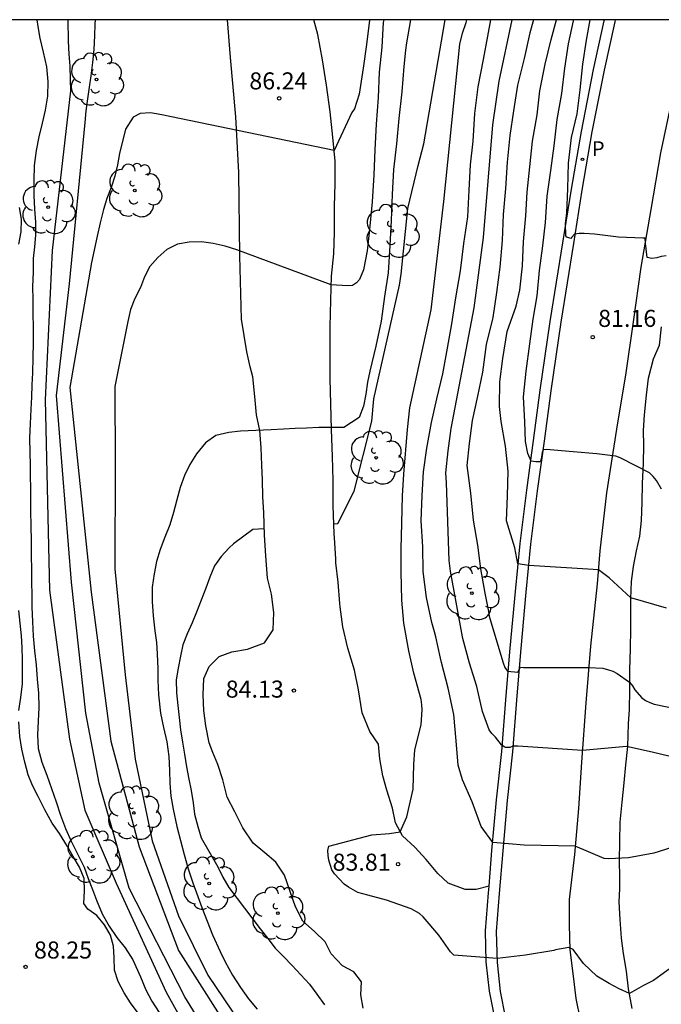
# Model space of a CAD drawing. Units: metres. Extents: x 581694 to 582044, y 4793539 to 4793790.
# Drawn here: x 581968 to 581996, y 4793747 to 4793790 of the extents above; entities that cross this region are included whole.
import ezdxf

# ---------------------------------------------------------------- set-up
doc = ezdxf.new("R2010")
doc.units = ezdxf.units.M
for name, color, linetype in [('010106', 9, 'Continuous'), ('020104', 34, 'Continuous'), ('020204', 9, 'Continuous'), ('020308', 9, 'Continuous'), ('060108', 9, 'Continuous'), ('060110', 9, 'Continuous'), ('060124', 9, 'Continuous'), ('060134', 9, 'Continuous'), ('100202', 3, 'Continuous'), ('210205', 4, 'Continuous'), ('210305', 4, 'Continuous')]:
    doc.layers.add(name, color=color, linetype=linetype)
doc.layers.add('020105', color=24, linetype='Continuous', lineweight=30)
doc.styles.add('ARIAL', font='ARIAL.TTF', dxfattribs={"height": 1})
doc.styles.add('ROMANS', font='romans__.ttf', dxfattribs={"height": 1})

# ---------------------------------------------------------------- blocks, each defined once
blk = doc.blocks.new('COTAPU')
blk.add_circle((0, 0), 0.075)
blk = doc.blocks.new('ARBOL')
blk.add_circle((0, 0), 0.0587)
for centre, radius, start, end in [((-0.564, 0.381), 0.532, 92.28, 254.58), ((-0.28, 0.855), 0.3, 359.2878, 173.6078), ((0.097, 0.97), 0.21, 23.1565, 160.4665), ((0.438, 0.881), 0.24, 301.578, 139.328), ((0.656, 0.288), 0.443, 319.8556, 114.7656), ((-0.091, 0.321), 0.12, 119.14, 310.56), ((0.819, -0.249), 0.383, 235.5275, 62.0275), ((-0.556, -0.339), 0.555, 142.64, 266.54), ((-0.039, -0.384), 0.21, 189.64, 323.88), ((0.299, -0.624), 0.532, 224.67, 0.24), ((-0.301, -0.676), 0.45, 213.78, 295.32)]:
    blk.add_arc(centre, radius, start, end)
blk = doc.blocks.new('PLUVI3')
blk.add_circle((0, 0), 0.055)

msp = doc.modelspace()

# ---------------------------------------------------------------- linework, layer by layer
at = {"layer": '010106', "flags": 128}
msp.add_lwpolyline([(581694.159, 4793540.258), (582044.149, 4793540.25), (582044.154, 4793790.243), (581694.164, 4793790.251)], close=True, dxfattribs=at)
at = {"layer": '020104', "flags": 128}
for points, elevation in [([(581970.19, 4793790.245), (581970.196, 4793789.305), (581970.226, 4793788.735), (581970.266, 4793788.205), (581970.286, 4793787.635), (581970.306, 4793787.125), (581969.496, 4793780.105), (581969.186, 4793773.545), (581969.376, 4793765.166), (581970.256, 4793758.626), (581970.926, 4793755.506), (581972.305, 4793752.286), (581974.505, 4793747.496), (581977.335, 4793742.396)], 87), ([(581978.715, 4793741.796), (581975.325, 4793747.286), (581972.885, 4793752.076), (581971.566, 4793756.686), (581970.976, 4793759.756), (581970.346, 4793765.516), (581969.686, 4793773.725), (581970.256, 4793778.635), (581970.946, 4793785.735), (581970.986, 4793786.245), (581971.066, 4793786.765), (581971.136, 4793787.285), (581971.206, 4793787.785), (581971.286, 4793788.365), (581971.346, 4793788.935), (581971.376, 4793789.555), (581971.386, 4793790.055), (581971.401, 4793790.245)], 86.5), ([(581983.456, 4793790.245), (581983.456, 4793790.225), (581983.316, 4793789.155), (581983.176, 4793788.115), (581982.996, 4793786.975), (581982.786, 4793786.335), (581982.676, 4793786.165), (581981.896, 4793784.505), (581981.892, 4793784.495), (581974.316, 4793786.065), (581973.816, 4793786.155), (581973.366, 4793786.125), (581973.056, 4793785.965), (581972.716, 4793785.445), (581972.456, 4793784.365), (581972.376, 4793783.865), (581972.246, 4793783.365), (581972.086, 4793782.875), (581971.906, 4793782.395), (581971.746, 4793781.905), (581971.606, 4793781.325), (581971.476, 4793780.735), (581971.226, 4793779.575), (581970.276, 4793774.085), (581971.206, 4793765.076), (581972.076, 4793758.536), (581973.326, 4793753.886), (581975.045, 4793749.326), (581977.785, 4793745.016)], 86), ([(581984.086, 4793790.245), (581984.056, 4793790.125), (581983.996, 4793789.045), (581983.876, 4793787.945), (581983.836, 4793786.835), (581983.746, 4793785.655), (581983.686, 4793784.535), (581983.646, 4793783.425), (581983.566, 4793782.245), (581983.466, 4793781.175), (581983.346, 4793780.085), (581983.186, 4793779.255), (581983.016, 4793778.835), (581982.876, 4793778.675), (581982.696, 4793778.565), (581982.476, 4793778.545), (581981.771, 4793778.596), (581977.616, 4793780.135), (581977.106, 4793780.295), (581976.576, 4793780.405), (581976.056, 4793780.485), (581975.516, 4793780.475), (581975.006, 4793780.385), (581974.536, 4793780.145), (581974.146, 4793779.795), (581973.786, 4793779.405), (581973.556, 4793778.945), (581973.376, 4793778.475), (581973.126, 4793777.995), (581972.936, 4793777.505), (581972.816, 4793776.975), (581972.256, 4793774.125), (581972.266, 4793770.685), (581972.246, 4793766.106), (581972.706, 4793761.446), (581973.146, 4793757.736), (581973.895, 4793754.146), (581975.045, 4793750.846), (581976.345, 4793748.246), (581978.445, 4793745.116)], 85.5), ([(581996.785, 4793748.626), (581996.255, 4793748.246), (581995.935, 4793748.006), (581995.495, 4793747.796), (581994.885, 4793747.446), (581994.435, 4793747.646), (581993.995, 4793747.876), (581993.445, 4793748.196), (581992.865, 4793748.756), (581992.405, 4793749.376), (581992.215, 4793749.456), (581991.625, 4793749.356), (581991.555, 4793749.336), (581990.315, 4793749.126), (581989.065, 4793748.976), (581987.165, 4793749.126), (581987.005, 4793749.276), (581986.505, 4793750.006), (581985.805, 4793750.816), (581985.655, 4793750.956), (581985.285, 4793751.166), (581984.195, 4793751.546), (581983.375, 4793751.756), (581983.155, 4793751.816), (581982.935, 4793751.876), (581982.525, 4793752.116), (581982.335, 4793752.246), (581981.915, 4793752.706), (581981.795, 4793752.876), (581981.665, 4793753.296), (581981.625, 4793753.506), (581981.615, 4793753.726), (581981.665, 4793753.916), (581983.545, 4793754.416), (581984.325, 4793754.476), (581984.805, 4793754.546), (581985.095, 4793755.206), (581985.365, 4793756.416), (581985.405, 4793757.506), (581985.445, 4793758.155), (581985.715, 4793759.245), (581985.765, 4793759.905), (581985.755, 4793760.125), (581985.715, 4793760.365), (581985.405, 4793761.525), (581985.185, 4793762.505), (581984.965, 4793763.715), (581984.875, 4793764.735), (581984.835, 4793765.975), (581984.835, 4793766.995), (581984.865, 4793768.115), (581984.906, 4793769.325), (581984.966, 4793770.275), (581985.126, 4793772.235), (581985.216, 4793773.185), (581986.166, 4793777.495), (581986.716, 4793782.255), (581987.426, 4793789.175), (581987.546, 4793789.655), (581987.706, 4793790.125), (581987.726, 4793790.245)], 84), ([(581981.878, 4793768.092), (581982.056, 4793768.105), (581982.776, 4793769.525), (581983.556, 4793772.605), (581983.636, 4793773.585), (581984.766, 4793778.585), (581984.836, 4793779.065), (581985.136, 4793781.945), (581985.596, 4793783.835), (581985.836, 4793784.795), (581986.776, 4793790.245)], 84.5), ([(581997.025, 4793753.945), (581995.955, 4793753.605), (581994.835, 4793753.405), (581993.975, 4793753.365), (581993.765, 4793753.375), (581992.495, 4793753.915), (581990.245, 4793753.966), (581988.875, 4793754.076), (581988.365, 4793754.786), (581987.965, 4793755.865), (581987.535, 4793756.825), (581987.345, 4793757.475), (581987.255, 4793758.545), (581987.165, 4793759.705), (581986.905, 4793760.865), (581986.615, 4793761.985), (581986.575, 4793762.185), (581986.365, 4793763.125), (581986.315, 4793763.335), (581986.185, 4793763.755), (581985.955, 4793764.855), (581985.815, 4793765.995), (581985.795, 4793767.075), (581985.715, 4793768.225), (581985.765, 4793769.335), (581985.826, 4793770.375), (581985.966, 4793771.415), (581986.176, 4793772.535), (581986.416, 4793773.585), (581986.676, 4793774.685), (581986.876, 4793775.815), (581987.076, 4793776.875), (581987.246, 4793778.025), (581987.446, 4793779.215), (581987.596, 4793780.415), (581987.776, 4793781.585), (581987.826, 4793782.755), (581987.886, 4793783.865), (581988.006, 4793784.915), (581988.086, 4793786.125), (581988.226, 4793787.295), (581988.456, 4793788.505), (581988.656, 4793789.525), (581988.786, 4793790.245)], 83.5), ([(581997.035, 4793757.775), (581995.875, 4793758.045), (581994.745, 4793758.295), (581992.815, 4793758.125), (581989.965, 4793758.315), (581989.755, 4793758.315), (581989.615, 4793758.255), (581989.435, 4793758.255), (581989.365, 4793758.285), (581989.255, 4793758.365), (581988.995, 4793758.705), (581988.835, 4793758.865), (581988.715, 4793759.035), (581988.415, 4793759.835), (581988.165, 4793760.935), (581987.845, 4793761.955), (581987.555, 4793763.045), (581987.535, 4793763.125), (581987.015, 4793766.005), (581986.955, 4793766.475), (581986.835, 4793769.895), (581986.805, 4793770.335), (581986.915, 4793771.295), (581987.046, 4793772.275), (581988.056, 4793777.585), (581988.466, 4793780.675), (581988.876, 4793785.625), (581989.146, 4793787.545), (581989.716, 4793790.244)], 83), ([(581996.505, 4793764.375), (581994.935, 4793764.835), (581993.995, 4793765.715), (581993.515, 4793766.065), (581990.455, 4793766.255), (581989.975, 4793766.335), (581989.845, 4793767.025), (581989.475, 4793768.225), (581989.525, 4793769.325), (581989.545, 4793770.405), (581989.435, 4793771.505), (581989.245, 4793772.585), (581989.165, 4793773.245), (581989.175, 4793774.335), (581989.306, 4793775.355), (581989.496, 4793776.545), (581989.896, 4793777.655), (581990.056, 4793778.365), (581990.176, 4793779.425), (581990.216, 4793780.495), (581990.326, 4793781.625), (581990.386, 4793782.675), (581990.496, 4793783.785), (581990.616, 4793784.905), (581990.816, 4793786.075), (581990.946, 4793787.125), (581991.176, 4793788.295), (581991.436, 4793789.374), (581991.666, 4793790.244)], 82), ([(581996.295, 4793769.615), (581996.065, 4793769.995), (581995.925, 4793770.165), (581995.765, 4793770.325), (581995.185, 4793770.615), (581994.465, 4793770.995), (581994.285, 4793771.065), (581994.155, 4793771.075), (581993.445, 4793771.165), (581992.405, 4793771.255), (581991.215, 4793771.355), (581991.085, 4793771.335), (581991.035, 4793771.225), (581990.995, 4793770.935), (581990.955, 4793770.815), (581990.765, 4793770.815), (581990.565, 4793770.835), (581990.415, 4793771.175), (581990.315, 4793771.705), (581990.285, 4793772.565), (581990.225, 4793773.665), (581990.345, 4793774.795), (581990.505, 4793776.005), (581990.646, 4793777.085), (581990.816, 4793778.105), (581990.926, 4793779.225), (581991.076, 4793780.315), (581991.186, 4793781.335), (581991.266, 4793782.495), (581991.426, 4793783.625), (581991.566, 4793784.705), (581991.696, 4793785.865), (581991.906, 4793787.005), (581992.036, 4793788.124), (581992.206, 4793789.184), (581992.416, 4793790.204), (581992.426, 4793790.244)], 81.5), ([(581996.495, 4793779.875), (581996.275, 4793779.835), (581996.085, 4793779.775), (581995.865, 4793779.755), (581995.655, 4793779.795), (581995.585, 4793780.425), (581995.575, 4793780.645), (581995.465, 4793780.645), (581994.395, 4793780.695), (581993.336, 4793780.815), (581992.896, 4793780.855), (581992.666, 4793780.855), (581992.466, 4793780.825), (581992.346, 4793780.685), (581992.296, 4793780.625), (581992.126, 4793780.685), (581992.076, 4793780.745), (581992.066, 4793781.295), (581992.126, 4793781.745), (581992.176, 4793782.835), (581992.196, 4793783.945), (581992.336, 4793785.065), (581992.576, 4793786.105), (581992.716, 4793787.165), (581992.836, 4793788.294), (581992.996, 4793789.354), (581993.146, 4793790.244)], 81), ([(581968.026, 4793780.385), (581968.136, 4793780.925), (581968.146, 4793781.475), (581968.066, 4793781.995)], 88), ([(581978.82, 4793767.871), (581978.326, 4793767.835), (581977.467, 4793767.201), (581977.286, 4793767.025), (581976.926, 4793766.655), (581976.636, 4793766.245), (581976.426, 4793765.745), (581976.246, 4793765.255), (581976.046, 4793764.736), (581975.836, 4793764.206), (581975.646, 4793763.736), (581975.436, 4793763.256), (581975.236, 4793762.766), (581975.146, 4793762.266), (581975.036, 4793761.746), (581974.946, 4793761.226), (581974.966, 4793760.656), (581975.016, 4793760.106), (581975.076, 4793759.566), (581975.146, 4793759.036), (581975.226, 4793758.486), (581975.316, 4793757.966), (581975.406, 4793757.406), (581975.506, 4793756.856), (581975.605, 4793756.366), (581975.695, 4793755.826), (581975.755, 4793755.316), (581975.905, 4793754.786), (581976.045, 4793754.286), (581976.775, 4793753.006), (581977.005, 4793752.556), (581977.265, 4793752.096), (581978.635, 4793750.276), (581978.985, 4793749.856), (581979.305, 4793749.436), (581979.665, 4793749.066), (581980.045, 4793748.676), (581980.435, 4793748.266), (581980.815, 4793747.846), (581981.135, 4793747.416), (581981.465, 4793746.936)], 84.5), ([(581968.036, 4793759.886), (581968.116, 4793760.456), (581968.186, 4793761.046), (581968.196, 4793761.576), (581968.186, 4793762.126), (581968.176, 4793762.646), (581968.146, 4793763.166), (581968.096, 4793763.716), (581968.026, 4793764.276)], 88), ([(581973.325, 4793746.516), (581972.945, 4793747.026), (581972.655, 4793747.466), (581972.395, 4793747.966), (581972.235, 4793748.466), (581972.215, 4793749.016), (581972.195, 4793749.516), (581972.055, 4793750.006), (581971.795, 4793750.456), (581971.465, 4793750.866), (581971.066, 4793751.146), (581970.886, 4793751.396), (581970.916, 4793751.956), (581970.896, 4793752.496), (581970.696, 4793752.996), (581970.416, 4793753.466), (581970.166, 4793753.906), (581969.816, 4793754.466), (581969.496, 4793754.926), (581969.176, 4793755.516), (581968.876, 4793756.096), (581968.636, 4793756.576), (581968.446, 4793757.056), (581968.296, 4793757.616), (581968.166, 4793758.186), (581968.076, 4793758.736), (581968.026, 4793759.386)], 88)]:
    msp.add_lwpolyline(points, dxfattribs=dict(at, elevation=elevation))
at = {"layer": '020105', "flags": 128}
for points, elevation in [([(581968.827, 4793790.245), (581968.866, 4793789.945), (581968.956, 4793789.445), (581969.106, 4793788.825), (581969.246, 4793788.185), (581969.306, 4793787.535), (581969.286, 4793786.885), (581969.186, 4793786.275), (581969.056, 4793785.695), (581968.916, 4793785.105), (581968.796, 4793784.495), (581968.706, 4793783.835), (581968.686, 4793783.175), (581968.696, 4793782.525), (581968.726, 4793781.915), (581968.766, 4793781.355), (581968.766, 4793780.785), (581968.726, 4793780.265), (581968.666, 4793779.745), (581968.656, 4793779.145), (581968.636, 4793778.525), (581968.646, 4793777.935), (581968.646, 4793777.345), (581968.656, 4793776.705), (581968.666, 4793776.055), (581968.646, 4793775.395), (581968.626, 4793774.725), (581968.606, 4793774.205), (581968.586, 4793773.655), (581968.556, 4793773.125), (581968.526, 4793772.485), (581968.506, 4793771.865), (581968.516, 4793771.205), (581968.526, 4793770.695), (581968.526, 4793770.176), (581968.536, 4793769.656), (581968.546, 4793769.146), (581968.546, 4793768.646), (581968.556, 4793767.996), (581968.566, 4793767.346), (581968.576, 4793766.706), (581968.586, 4793766.066), (581968.586, 4793765.566), (581968.596, 4793764.926), (581968.606, 4793764.426), (581968.626, 4793763.786), (581968.666, 4793763.146), (581968.716, 4793762.506), (581968.786, 4793761.886), (581968.836, 4793761.256), (581968.896, 4793760.646), (581968.916, 4793760.006), (581968.876, 4793759.406), (581968.846, 4793758.806), (581968.886, 4793758.216), (581969.036, 4793757.616), (581969.256, 4793757.036), (581969.466, 4793756.456), (581969.666, 4793755.866), (581969.856, 4793755.286), (581970.076, 4793754.696), (581970.326, 4793754.136), (581970.616, 4793753.586), (581970.896, 4793752.986), (581971.086, 4793752.496), (581971.266, 4793752.016), (581971.446, 4793751.546), (581971.695, 4793750.936), (581971.995, 4793750.396), (581972.335, 4793749.906), (581972.705, 4793749.446), (581973.045, 4793748.916), (581973.375, 4793748.166), (581973.615, 4793747.596), (581973.875, 4793747.106), (581974.195, 4793746.606)], 87.5), ([(581985.256, 4793790.245), (581985.076, 4793789.235), (581985.026, 4793788.915), (581984.966, 4793788.195), (581984.876, 4793787.075), (581984.746, 4793785.905), (581984.636, 4793784.795), (581984.506, 4793783.665), (581984.446, 4793782.565), (581984.406, 4793781.425), (581984.346, 4793780.325), (581984.266, 4793779.125), (581984.116, 4793778.085), (581983.966, 4793776.995), (581983.726, 4793775.905), (581983.466, 4793774.805), (581983.366, 4793774.315), (581983.286, 4793773.785), (581983.186, 4793773.255), (581982.996, 4793772.765), (581982.326, 4793772.325), (581981.226, 4793772.315), (581980.686, 4793772.295), (581980.176, 4793772.275), (581979.666, 4793772.255), (581979.126, 4793772.215), (581978.446, 4793772.185), (581977.776, 4793772.165), (581977.266, 4793772.105), (581976.686, 4793771.965), (581976.236, 4793771.645), (581975.836, 4793771.165), (581975.556, 4793770.695), (581975.316, 4793770.205), (581975.126, 4793769.685), (581974.976, 4793769.135), (581974.836, 4793768.585), (581974.666, 4793768.045), (581974.446, 4793767.495), (581974.246, 4793766.955), (581974.086, 4793766.425), (581973.976, 4793765.886), (581973.896, 4793765.306), (581973.886, 4793764.676), (581973.936, 4793764.036), (581974.016, 4793763.376), (581974.086, 4793762.876), (581974.116, 4793762.376), (581974.146, 4793761.716), (581974.146, 4793761.216), (581974.166, 4793760.566), (581974.266, 4793759.756), (581974.396, 4793759.136), (581974.536, 4793758.506), (581974.626, 4793757.856), (581974.656, 4793757.236), (581974.676, 4793756.686), (581974.716, 4793756.116), (581974.815, 4793755.536), (581974.985, 4793754.786), (581975.135, 4793754.166), (581975.295, 4793753.546), (581975.475, 4793752.926), (581975.675, 4793752.306), (581975.905, 4793751.706), (581976.075, 4793751.226), (581976.305, 4793750.616), (581976.545, 4793750.016), (581976.885, 4793749.286), (581977.105, 4793748.836), (581977.425, 4793748.246), (581977.775, 4793747.706), (581978.135, 4793747.206), (581978.505, 4793746.746)], 85), ([(581990.656, 4793790.244), (581990.506, 4793789.674), (581990.246, 4793788.545), (581989.956, 4793787.375), (581989.776, 4793786.245), (581989.626, 4793785.155), (581989.506, 4793783.985), (581989.436, 4793782.835), (581989.326, 4793781.685), (581989.276, 4793780.545), (581989.186, 4793779.375), (581989.036, 4793778.255), (581988.876, 4793777.155), (581988.586, 4793775.965), (581988.416, 4793774.755), (581988.196, 4793773.695), (581987.965, 4793772.625), (581987.825, 4793771.615), (581987.725, 4793770.645), (581987.895, 4793769.435), (581988.015, 4793768.255), (581988.205, 4793767.155), (581988.325, 4793766.115), (581988.515, 4793765.045), (581988.675, 4793764.235), (581988.715, 4793764.025), (581988.955, 4793763.195), (581989.325, 4793761.975), (581989.405, 4793761.775), (581989.515, 4793761.605), (581989.965, 4793761.565), (581990.085, 4793761.785), (581990.215, 4793761.775), (581991.335, 4793761.775), (581992.395, 4793761.775), (581993.085, 4793761.775), (581993.715, 4793761.735), (581993.955, 4793761.675), (581994.145, 4793761.605), (581994.335, 4793761.505), (581994.885, 4793761.125), (581995.015, 4793760.965), (581995.115, 4793760.785), (581995.405, 4793760.455), (581995.585, 4793760.325), (581995.775, 4793760.235), (581995.965, 4793760.155), (581997.035, 4793759.935)], 82.5)]:
    msp.add_lwpolyline(points, dxfattribs=dict(at, elevation=elevation))
at = {"layer": '060108'}
msp.add_polyline3d([(581988.709, 4793752.164, 83.679), (581988.835, 4793753.726, 83.528), (581989.035, 4793755.955, 83.268), (581989.275, 4793758.085, 83.048), (581989.465, 4793760.545, 82.698), (581989.635, 4793762.625, 82.428), (581989.865, 4793765.115, 82.098), (581990.075, 4793767.225, 81.878), (581990.375, 4793769.565, 81.678), (581990.665, 4793771.755, 81.518), (581990.955, 4793773.965, 81.308), (581991.395, 4793776.985, 81.158), (581991.956, 4793780.435, 81.048), (581992.336, 4793782.795, 80.968), (581992.766, 4793785.335, 80.838), (581993.296, 4793788.064, 80.788), (581993.766, 4793790.194, 80.788), (581993.776, 4793790.244, 80.788)], dxfattribs=at)
at = {"layer": '060110'}
for points in [[(581983.175, 4793746.796, 84.238), (581983.075, 4793747.376, 84.228), (581983.095, 4793747.946, 84.218), (581982.765, 4793748.396, 84.198), (581982.265, 4793748.656, 84.178), (581981.765, 4793749.176, 84.178), (581981.505, 4793749.706, 84.168), (581981.025, 4793750.166, 84.148), (581980.525, 4793750.616, 84.148), (581980.195, 4793751.256, 84.148), (581979.965, 4793751.926, 84.148), (581979.705, 4793752.646, 84.148), (581979.325, 4793753.216, 84.148), (581978.845, 4793753.616, 84.128), (581978.335, 4793754.046, 84.128), (581977.875, 4793754.726, 84.128), (581977.525, 4793755.426, 84.138), (581977.185, 4793756.076, 84.188), (581976.995, 4793756.826, 84.218), (581976.775, 4793757.506, 84.248), (581976.556, 4793758.036, 84.228), (581976.406, 4793758.466, 84.238), (581976.246, 4793759.206, 84.278), (581976.166, 4793759.876, 84.278), (581976.136, 4793760.576, 84.358), (581976.166, 4793761.286, 84.358), (581976.406, 4793761.816, 84.368), (581976.846, 4793762.256, 84.358), (581977.396, 4793762.456, 84.348), (581978.086, 4793762.576, 84.318), (581978.836, 4793762.855, 84.308), (581979.216, 4793763.425, 84.308), (581979.246, 4793764.185, 84.308), (581979.146, 4793764.995, 84.308), (581978.966, 4793765.705, 84.318), (581978.886, 4793766.675, 84.358), (581978.826, 4793767.585, 84.548), (581978.806, 4793768.565, 84.618), (581978.756, 4793769.295, 84.628), (581978.746, 4793770.005, 84.668), (581978.716, 4793770.665, 84.778), (581978.686, 4793771.435, 84.778), (581978.626, 4793772.195, 84.788), (581978.476, 4793772.875, 84.878), (581978.406, 4793773.685, 84.958), (581978.316, 4793774.545, 84.998), (581978.206, 4793774.985, 85.018), (581978.056, 4793775.645, 85.108), (581977.826, 4793777.085, 85.248), (581977.746, 4793779.875, 85.538), (581977.706, 4793783.535, 85.898), (581977.566, 4793785.985, 86.188), (581977.336, 4793788.585, 86.388), (581977.206, 4793790.245, 86.488)], [(581988.709, 4793752.164, 83.679), (581988.145, 4793752.006, 83.708), (581987.655, 4793752.006, 83.708), (581986.915, 4793752.296, 83.708), (581986.455, 4793752.716, 83.698), (581985.935, 4793753.326, 83.818), (581985.445, 4793753.866, 83.908), (581984.895, 4793754.366, 83.908), (581984.595, 4793754.946, 83.898), (581984.465, 4793755.586, 83.878), (581984.205, 4793756.376, 83.988), (581984.035, 4793757.006, 84.018), (581983.905, 4793757.756, 84.018), (581983.845, 4793758.396, 84.028), (581983.465, 4793758.956, 84.108), (581983.125, 4793759.775, 84.108), (581982.965, 4793760.785, 84.108), (581982.785, 4793761.655, 84.098), (581982.495, 4793762.625, 84.168), (581982.275, 4793763.565, 84.198), (581982.155, 4793764.435, 84.358), (581982.145, 4793764.585, 84.358), (581982.066, 4793765.525, 84.388), (581981.966, 4793766.375, 84.418), (581981.966, 4793766.545, 84.428), (581981.916, 4793767.465, 84.468), (581981.896, 4793767.665, 84.488), (581981.846, 4793768.875, 84.648), (581981.846, 4793769.985, 84.748), (581981.816, 4793771.045, 84.898), (581981.786, 4793772.235, 84.958), (581981.746, 4793773.365, 85.038), (581981.716, 4793774.465, 85.128), (581981.726, 4793775.605, 85.218), (581981.726, 4793776.755, 85.298), (581981.746, 4793777.925, 85.388), (581981.786, 4793778.975, 85.488), (581981.876, 4793779.955, 85.608), (581981.906, 4793780.905, 85.758), (581981.916, 4793782.045, 85.838), (581981.936, 4793783.045, 85.918), (581981.936, 4793784.025, 86.018), (581981.836, 4793785.085, 86.138), (581981.716, 4793786.205, 86.148), (581981.566, 4793787.375, 86.238), (581981.376, 4793788.485, 86.318), (581981.176, 4793789.605, 86.398), (581981.006, 4793790.245, 86.478)], [(581994.995, 4793746.776, 83.928), (581994.845, 4793747.646, 83.898), (581994.745, 4793748.426, 83.898), (581994.625, 4793749.196, 83.878), (581994.525, 4793749.876, 83.768), (581994.465, 4793750.686, 83.668), (581994.435, 4793751.465, 83.638), (581994.455, 4793752.045, 83.608), (581994.455, 4793752.575, 83.498), (581994.445, 4793753.275, 83.418), (581994.455, 4793754.125, 83.328), (581994.475, 4793754.965, 83.238), (581994.555, 4793755.855, 83.178), (581994.645, 4793756.705, 83.028), (581994.715, 4793757.495, 82.978), (581994.815, 4793758.295, 82.828), (581994.845, 4793759.295, 82.718), (581994.875, 4793759.925, 82.628), (581994.895, 4793760.775, 82.548), (581994.895, 4793761.665, 82.398), (581994.925, 4793762.585, 82.248), (581994.945, 4793763.465, 82.098), (581994.945, 4793764.255, 81.968), (581994.935, 4793764.795, 81.928), (581994.965, 4793765.545, 81.798), (581995.055, 4793766.215, 81.748), (581995.195, 4793766.905, 81.728), (581995.335, 4793767.545, 81.618), (581995.405, 4793768.235, 81.558), (581995.445, 4793769.025, 81.558), (581995.455, 4793769.865, 81.518), (581995.495, 4793770.755, 81.378), (581995.515, 4793771.535, 81.378), (581995.505, 4793772.195, 81.368), (581995.545, 4793772.875, 81.268), (581995.625, 4793773.745, 81.198), (581995.715, 4793774.495, 81.118), (581995.935, 4793775.335, 81.078), (581996.205, 4793775.945, 81.118), (581996.295, 4793776.755, 81.118)]]:
    msp.add_polyline3d(points, dxfattribs=at)
at = {"layer": '060124'}
msp.add_polyline3d([(581989.644, 4793744.226, 84.366), (581989.335, 4793745.166, 84.268), (581988.945, 4793746.436, 84.138), (581988.725, 4793747.546, 84.048), (581988.585, 4793748.826, 83.958), (581988.555, 4793750.196, 83.868), (581988.685, 4793751.866, 83.708), (581988.709, 4793752.164, 83.679)], dxfattribs=at)
at = {"layer": '060134'}
for points in [[(581989.425, 4793746.416, 84.138), (581989.215, 4793747.526, 84.038), (581989.075, 4793748.796, 83.958), (581989.035, 4793750.166, 83.858), (581989.165, 4793751.836, 83.708), (581989.325, 4793753.706, 83.528), (581989.515, 4793755.925, 83.268), (581989.755, 4793758.065, 83.048), (581989.945, 4793760.525, 82.698), (581990.115, 4793762.605, 82.428), (581990.335, 4793765.085, 82.098), (581990.545, 4793767.195, 81.878), (581990.835, 4793769.545, 81.678), (581991.145, 4793771.725, 81.508), (581991.435, 4793773.935, 81.308), (581991.875, 4793776.955, 81.158), (581992.436, 4793780.405, 81.048), (581992.806, 4793782.755, 80.968), (581993.246, 4793785.315, 80.838), (581993.776, 4793788.034, 80.778), (581994.246, 4793790.164, 80.778), (581994.266, 4793790.244, 80.778)], [(581997.526, 4793790.244, 80.768), (581997.496, 4793790.124, 80.768), (581996.886, 4793787.434, 80.798), (581996.246, 4793784.395, 80.868), (581995.815, 4793781.905, 80.998), (581995.385, 4793779.375, 81.058), (581995.045, 4793776.965, 81.188), (581994.715, 4793774.725, 81.288), (581994.315, 4793772.255, 81.478), (581993.875, 4793769.455, 81.698), (581993.585, 4793766.895, 81.948), (581993.465, 4793765.455, 82.138), (581993.165, 4793762.715, 82.448), (581992.965, 4793760.215, 82.828), (581992.775, 4793757.615, 83.108), (581992.635, 4793755.575, 83.368), (581992.465, 4793753.545, 83.618), (581992.225, 4793751.576, 83.728), (581992.225, 4793750.456, 83.828), (581992.255, 4793749.356, 83.958), (581992.405, 4793748.196, 84.098), (581992.525, 4793747.216, 84.218), (581992.715, 4793746.276, 84.278)]]:
    msp.add_polyline3d(points, dxfattribs=at)

# ---------------------------------------------------------------- block references
at = {"layer": '020204', "rotation": 359.9987685839998}
for p in [(581979.476, 4793786.795, 86.24), (581993.265, 4793776.295, 81.16), (581980.125, 4793760.756, 84.13), (581984.705, 4793753.126, 83.81), (581968.326, 4793748.606, 88.25)]:
    msp.add_blockref('COTAPU', p, dxfattribs=at)
at = {"layer": '100202', "rotation": 359.9987685839998}
for p in [(581971.446, 4793787.625, 86.4), (581973.126, 4793782.745, 85.91), (581969.316, 4793782.005, 86.81), (581984.446, 4793780.965, 84.82), (581983.746, 4793770.995, 84.36), (581987.955, 4793765.035, 82.58), (581973.086, 4793755.376, 84.77), (581971.286, 4793753.456, 85.98), (581976.395, 4793752.276, 84.8), (581979.425, 4793750.966, 84.79)]:
    msp.add_blockref('ARBOL', p, dxfattribs=at)
at = {"layer": '210205', "rotation": 359.9987685839998}
msp.add_blockref('PLUVI3', (581992.816, 4793784.115, 80.78), dxfattribs=at)

# ---------------------------------------------------------------- texts
at = {"layer": '020308', "style": 'ARIAL'}
for s, p in [('86.24', (581978.166, 4793787.185, 86.238)), ('81.16', (581993.505, 4793776.745, 81.158)), ('84.13', (581977.126, 4793760.446, 84.128)), ('83.81', (581981.825, 4793752.836, 83.808)), ('88.25', (581968.696, 4793748.976, 88.247))]:
    msp.add_text(s, height=0.75, rotation=359.9988, dxfattribs=at).set_placement(p)
at = {"layer": '210305', "style": 'ROMANS'}
msp.add_text('P', height=0.65, rotation=359.9988, dxfattribs=at).set_placement((581993.226, 4793784.255, 80.778))

doc.saveas('drawing.dxf')
